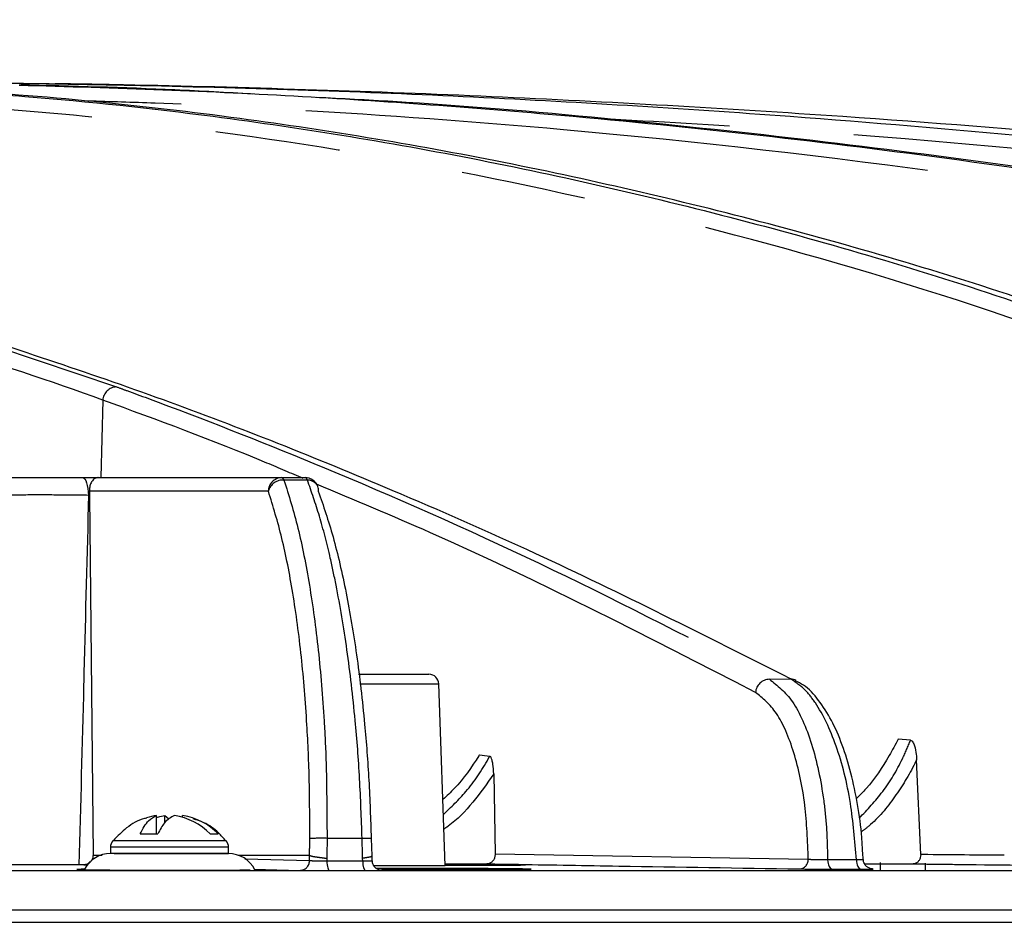
# Model space of a CAD drawing. Extents: x 5 to 418, y 5 to 292.
# Drawn here: x 85 to 95, y 100 to 109 of the extents above; entities that cross this region are included whole.
import ezdxf

# ---------------------------------------------------------------- set-up
doc = ezdxf.new("R2010")
doc.units = 0
doc.header["$PDSIZE"] = -1
doc.linetypes.add('CENTERX2', pattern=[20.32, 12.7, -2.54, 2.54, -2.54])
doc.linetypes.add('PHANTOM', pattern=[12.7, 6.35, -1.27, 1.27, -1.27, 1.27, -1.27])
doc.layers.get('0').update_dxf_attribs({"linetype": 'CONTINUOUS'})
doc.layers.get('DEFPOINTS').update_dxf_attribs({"linetype": 'CONTINUOUS'})
doc.layers.add('中心線', color=11, linetype='CENTERX2')
doc.styles.add('SLDTEXTSTYLE0', font='TXT', dxfattribs={"width": 0.7, "bigfont": 'bigfont'})
doc.styles.get("Standard").update_dxf_attribs({"font": 'msgothic.ttc'})
doc.dimstyles.new('SLDDIMSTYLE2', dxfattribs={"dimtxt": 3.031684, "dimasz": 2, "dimexe": 0, "dimexo": 0.0625, "dimgap": 0.757921, "dimtad": 1, "dimdec": 0, "dimlfac": 5, "dimrnd": 1e-09, "dimzin": 12, "dimtxsty": 'SLDTEXTSTYLE0', "dimblk1": 'OPEN30', "dimblk2": 'OPEN30', "dimsah": 1, "dimcen": 0.09, "dimazin": 3, "dimtfac": 1, "dimtdec": 0, "dimtofl": 0, "dimtmove": 0, "dimatfit": 3, "dimtolj": 1, "dimtzin": 12})

# ---------------------------------------------------------------- blocks, each defined once
blk = doc.blocks.new('_OPEN30')
at = {"color": 0, "linetype": 'BYBLOCK'}
for p, q in [((-1, 0.267949), (0, 0)), ((0, 0), (-1, -0.267949)), ((0, 0), (-1, 0))]:
    blk.add_line(p, q, dxfattribs=at)
blk = doc.blocks.new('_D_4')
at = {"layer": 'DEFPOINTS', "color": 0}
for p in [(68.855, 108.991), (26.799, 97.308), (118.146, 97.308)]:
    blk.add_point(p, dxfattribs=at)
at = {"layer": '中心線', "color": 0}
for p, q in [((68.792, 108.991), (26.799, 108.991)), ((26.799, 106.991), (26.799, 99.308)), ((118.083, 97.308), (26.799, 97.308))]:
    blk.add_line(p, q, dxfattribs=at)
at = {"layer": '中心線', "color": 0, "xscale": 2, "yscale": 2, "zscale": 2}
for p, rotation in [((26.799, 108.991), 90), ((26.799, 97.308), 270)]:
    blk.add_blockref('_OPEN30', p, dxfattribs=dict(at, rotation=rotation))
at = {"layer": '中心線', "color": 0, "insert": (23.01, 103.08), "char_height": 3.0317, "attachment_point": 2, "rotation": 90}
blk.add_mtext('\\A1;58', dxfattribs=at)

msp = doc.modelspace()

# ---------------------------------------------------------------- linework, layer by layer
at = {"color": 0, "linetype": 'PHANTOM'}
for p, q in [((83.939, 105.877), (85.782, 105.256)), ((85.643, 105.121), (85.624, 104.332)), ((87.516, 104.307), (87.485, 104.307)), ((87.691, 104.307), (87.516, 104.307)), ((87.723, 104.307), (87.691, 104.307)), ((85.509, 104.152), (85.498, 104.152)), ((87.326, 104.194), (85.508, 104.194)), ((88.255, 102.235), (89.059, 102.235)), ((92.421, 102.281), (92.637, 102.284)), ((86.898, 100.638), (85.744, 100.638)), ((88.279, 100.663), (87.923, 100.663)), ((86.921, 100.574), (85.721, 100.574)), ((85.543, 100.491), (85.637, 100.491)), ((85.626, 100.489), (85.543, 100.491)), ((87.021, 100.491), (87.746, 100.491)), ((87.745, 100.434), (87.088, 100.451)), ((87.745, 100.434), (87.746, 100.491)), ((87.746, 100.491), (87.746, 100.491)), ((87.922, 100.459), (87.921, 100.432)), ((88.285, 100.432), (87.921, 100.432)), ((88.285, 100.432), (88.284, 100.463)), ((92.816, 100.449), (89.632, 100.501)), ((93.305, 100.444), (93.013, 100.444)), ((87.183, 100.349), (87.647, 100.337))]:
    msp.add_line(p, q, dxfattribs=at)
at = {"color": 0, "linetype": 'CONTINUOUS'}
for p, q in [((85.437, 104.332), (85.594, 104.332)), ((85.594, 104.332), (87.462, 104.332)), ((86.655, 104.332), (86.655, 104.332)), ((87.462, 104.332), (87.493, 104.332)), ((87.493, 104.332), (87.668, 104.332)), ((87.668, 104.332), (87.699, 104.332)), ((85.509, 104.152), (85.543, 100.491)), ((88.244, 102.332), (88.959, 102.332)), ((88.959, 102.332), (88.959, 102.332)), ((89.124, 100.385), (89.059, 102.235)), ((93.857, 101.661), (93.731, 101.672)), ((93.959, 100.498), (93.918, 101.462)), ((89.618, 101.319), (89.632, 100.501)), ((86.188, 100.708), (86.188, 100.895)), ((86.272, 100.895), (86.315, 100.863)), ((86.272, 100.822), (86.272, 100.895)), ((86.454, 100.876), (86.454, 100.895)), ((86.733, 100.708), (86.817, 100.708)), ((88.381, 100.486), (88.376, 100.662)), ((85.721, 100.574), (85.721, 100.508)), ((86.921, 100.508), (86.921, 100.574)), ((85.543, 100.491), (85.543, 100.491)), ((86.921, 100.508), (85.721, 100.508)), ((85.758, 100.508), (86.921, 100.508)), ((88.383, 100.433), (88.381, 100.486)), ((93.374, 100.447), (93.37, 100.514)), ((118.48, 100.332), (32.586, 100.332)), ((85.45, 100.394), (85.4, 100.394)), ((87.95, 100.335), (88.315, 100.335)), ((89.123, 100.404), (89.546, 100.404)), ((93.393, 100.404), (93.883, 100.404)), ((93.55, 100.332), (93.55, 100.416)), ((94.006, 100.411), (94.006, 100.332)), ((118.515, 99.932), (32.551, 99.932)), ((118.092, 99.808), (33.111, 99.808))]:
    msp.add_line(p, q, dxfattribs=at)
at = {"color": 0, "linetype": 'PHANTOM', "flags": 128}
for points in [[(85.437, 104.332), (85.448, 104.328), (85.459, 104.318), (85.469, 104.302), (85.478, 104.28), (85.485, 104.253), (85.491, 104.222), (85.495, 104.188), (85.498, 104.152)], [(87.923, 100.663), (87.922, 100.491), (87.922, 100.459)], [(88.284, 100.463), (88.283, 100.491), (88.279, 100.663)], [(87.921, 100.432), (87.922, 100.413), (87.924, 100.395), (87.926, 100.378), (87.93, 100.364), (87.934, 100.352), (87.939, 100.343), (87.945, 100.337), (87.95, 100.335)], [(88.285, 100.432), (88.286, 100.413), (88.287, 100.395), (88.29, 100.378), (88.294, 100.364), (88.299, 100.352), (88.304, 100.343), (88.309, 100.337), (88.315, 100.335)], [(93.013, 100.444), (93.014, 100.425), (93.017, 100.408), (93.022, 100.392), (93.028, 100.377), (93.035, 100.366), (93.043, 100.357), (93.052, 100.352), (93.061, 100.35)], [(93.305, 100.444), (93.306, 100.426), (93.309, 100.408), (93.314, 100.392), (93.32, 100.378), (93.327, 100.366), (93.335, 100.357), (93.344, 100.352), (93.353, 100.35)]]:
    msp.add_lwpolyline(points, dxfattribs=at)
at = {"color": 0, "linetype": 'CONTINUOUS', "flags": 128}
msp.add_lwpolyline([(86.188, 100.876), (86.222, 100.885), (86.272, 100.895)], dxfattribs=at)
at = {"color": 0, "linetype": 'PHANTOM'}
for centre, radius, start, end in [((85.785, 105.113), 0.142, 91.4897, 177.0106), ((87.464, 104.194), 0.138, 90.883, 179.8974), ((87.453, 104.3), 0.0326, 13.0433, 74.8942), ((87.691, 104.3), 0.033, 13.6464, 75.4202), ((87.475, 104.153), 0.155, 86.3781, 164.5852), ((87.727, 104.195), 0.112, 24.1249, 92.3834), ((92.425, 102.135), 0.146, 91.5824, 175.1084), ((87.861, 98.818), 1.846, 88.0542, 93.5299), ((88.316, 99.825), 0.838, 85.8712, 92.5454), ((87.646, 100.436), 0.0986, 270.8697, 359.302), ((92.72, 100.448), 0.0964, 272.3095, 0.6199)]:
    msp.add_arc(centre, radius, start, end, dxfattribs=at)
at = {"color": 0, "linetype": 'CONTINUOUS'}
for centre, radius, start, end in [((87.699, 104.192), 0.14, 20.71, 90), ((87.743, 104.209), 0.0926, 351.0003, 20.542), ((88.959, 102.232), 0.1, 2, 90), ((92.636, 102.168), 0.116, 61.6722, 89.4277), ((86.281, 100.28), 0.622, 98.5284, 108.0618), ((86.27, 100.253), 0.65, 44.4988, 81.1087), ((86.354, 100.253), 0.65, 44.4988, 81.1087), ((85.821, 100.574), 0.1, 140.2849, 180), ((86.821, 100.574), 0.1, 0, 39.7151), ((85.721, 100.208), 0.3, 90, 151.5517), ((86.921, 100.208), 0.3, 26.6722, 90)]:
    msp.add_arc(centre, radius, start, end, dxfattribs=at)
msp.add_ellipse((113.205, 102.891), major_axis=(27.839, 0.072), ratio=0.090493, start_param=3.691426, end_param=3.698541, dxfattribs=at)
for points, knots in [([(82.65, 108.353), (82.672, 108.353), (82.969, 108.355), (83.539, 108.354), (84.356, 108.349), (84.897, 108.342), (85.168, 108.338)], [0, 0, 0, 0, 0.026205, 0.350806, 0.675403, 1, 1, 1, 1]), ([(84.243, 108.349), (84.302, 108.349), (84.639, 108.347), (84.977, 108.342), (85.255, 108.338)], [0, 0, 0, 0, 0.17554, 1, 1, 1, 1]), ([(85.236, 108.338), (85.229, 108.338), (85.216, 108.338), (85.19, 108.339), (85.17, 108.339), (85.158, 108.339)], [0, 0, 0, 0, 0.257, 0.514066, 1, 1, 1, 1]), ([(85.853, 108.327), (85.804, 108.328), (85.703, 108.33), (85.55, 108.333), (85.393, 108.335), (85.288, 108.337), (85.236, 108.338)], [0, 0, 0, 0, 0.23751, 0.491672, 0.745836, 1, 1, 1, 1]), ([(85.247, 108.337), (85.304, 108.336), (85.419, 108.334), (85.59, 108.331), (85.757, 108.328), (85.867, 108.326), (85.92, 108.325)], [0, 0, 0, 0, 0.2545531, 0.5091068, 0.7636605, 1, 1, 1, 1]), ([(85.255, 108.338), (85.268, 108.338), (85.289, 108.338), (85.316, 108.337), (85.33, 108.337), (85.337, 108.337)], [0, 0, 0, 0, 0.485795, 0.742831, 1, 1, 1, 1]), ([(85.337, 108.337), (85.396, 108.336), (85.514, 108.334), (85.691, 108.331), (85.864, 108.328), (85.978, 108.326), (86.033, 108.325)], [0, 0, 0, 0, 0.254553, 0.509107, 0.76366, 1, 1, 1, 1]), ([(82.76, 108.325), (83.122, 108.311), (83.845, 108.283), (85.2, 108.19), (87.065, 107.99), (89.562, 107.579), (92.373, 106.919), (95.163, 106.08), (97.005, 105.357), (97.926, 104.995)], [0, 0, 0, 0, 0.062689, 0.12538, 0.251368, 0.438396, 0.625683, 0.812715, 1, 1, 1, 1]), ([(98.11, 104.995), (97.194, 105.351), (95.361, 106.064), (92.591, 106.895), (89.808, 107.552), (87.45, 107.945), (85.566, 108.166), (84.177, 108.275), (83.224, 108.312), (82.837, 108.327)], [0, 0, 0, 0, 0.183363, 0.366968, 0.550331, 0.733937, 0.832912, 0.931993, 1, 1, 1, 1]), ([(84.792, 108.325), (85.282, 108.311), (86.262, 108.283), (88.156, 108.19), (90.866, 107.99), (94.481, 107.579), (98.536, 106.919), (102.567, 106.08), (105.23, 105.357), (106.562, 104.995)], [0, 0, 0, 0, 0.062689, 0.12538, 0.251368, 0.438396, 0.625683, 0.812715, 1, 1, 1, 1]), ([(87.164, 108.234), (86.903, 108.249), (86.137, 108.293), (85.329, 108.314), (84.797, 108.327)], [0, 0, 0, 0, 0.3414775, 1, 1, 1, 1]), ([(88.095, 108.259), (87.965, 108.265), (87.229, 108.299), (86.474, 108.314), (85.853, 108.327)], [0, 0, 0, 0, 0.177072, 1, 1, 1, 1]), ([(85.92, 108.325), (86.49, 108.311), (87.63, 108.283), (89.878, 108.19), (93.167, 107.99), (97.546, 107.579), (102.449, 106.919), (107.327, 106.08), (110.55, 105.357), (112.162, 104.995)], [0, 0, 0, 0, 0.062689, 0.12538, 0.251368, 0.438396, 0.625683, 0.812715, 1, 1, 1, 1]), ([(86.033, 108.325), (86.627, 108.311), (87.815, 108.283), (90.197, 108.19), (93.745, 107.99), (98.459, 107.579), (103.729, 106.919), (108.977, 106.08), (112.443, 105.357), (114.178, 104.995)], [0, 0, 0, 0, 0.062689, 0.12538, 0.251368, 0.438396, 0.625683, 0.812715, 1, 1, 1, 1]), ([(106.696, 104.995), (105.378, 105.352), (102.741, 106.064), (98.756, 106.895), (94.743, 107.554), (91.345, 107.941), (89.075, 108.136), (88.073, 108.186), (87.813, 108.2)], [0, 0, 0, 0, 0.211459, 0.422917, 0.634382, 0.845837, 0.959984, 1, 1, 1, 1]), ([(92.637, 102.284), (91.774, 102.72), (90.425, 103.403), (88.299, 104.336), (86.258, 105.151), (84.705, 105.658), (83.929, 105.911)], [0, 0, 0, 0, 0.2982727, 0.4659781, 0.7329251, 1, 1, 1, 1]), ([(84.422, 104.332), (84.447, 104.332), (84.501, 104.332), (84.672, 104.332), (84.905, 104.332), (85.174, 104.332), (85.349, 104.332), (85.437, 104.332)], [0, 0, 0, 0, 0.1761842, 0.3823005, 0.5879777, 0.7939983, 1, 1, 1, 1]), ([(85.594, 104.332), (85.594, 104.332), (85.58, 104.332), (85.553, 104.322), (85.524, 104.286), (85.508, 104.242), (85.508, 104.209), (85.508, 104.194)], [0, 0, 0, 0, 0.004254, 0.355405, 0.63959, 0.838746, 1, 1, 1, 1]), ([(85.508, 104.194), (85.508, 104.188), (85.509, 104.174), (85.509, 104.16), (85.509, 104.152)], [0, 0, 0, 0, 0.468157, 1, 1, 1, 1]), ([(87.834, 104.194), (87.885, 104.046), (87.989, 103.744), (88.119, 103.175), (88.228, 102.533), (88.303, 101.884), (88.352, 101.252), (88.365, 100.859), (88.372, 100.66)], [0, 0, 0, 0, 0.176832, 0.358786, 0.53562, 0.717589, 0.857545, 1, 1, 1, 1]), ([(93.37, 100.514), (93.367, 100.567), (93.359, 100.735), (93.32, 101.012), (93.253, 101.331), (93.164, 101.62), (93.054, 101.871), (92.923, 102.075), (92.802, 102.209), (92.714, 102.251), (92.687, 102.264)], [0, 0, 0, 0, 0.063709, 0.205435, 0.347957, 0.490918, 0.635853, 0.78255, 0.932006, 1, 1, 1, 1]), ([(93.731, 101.672), (93.701, 101.616), (93.605, 101.438), (93.466, 101.228), (93.338, 101.1), (93.304, 101.066)], [0, 0, 0, 0, 0.253064, 0.799894, 1, 1, 1, 1]), ([(93.857, 101.661), (93.861, 101.66), (93.869, 101.657), (93.883, 101.638), (93.901, 101.592), (93.914, 101.529), (93.917, 101.48), (93.918, 101.462)], [0, 0, 0, 0, 0.079928, 0.190949, 0.391467, 0.781643, 1, 1, 1, 1]), ([(89.473, 101.513), (89.471, 101.51), (89.395, 101.389), (89.28, 101.224), (89.14, 101.095), (89.101, 101.059)], [0, 0, 0, 0, 0.017971, 0.722739, 1, 1, 1, 1]), ([(89.618, 101.319), (89.616, 101.352), (89.614, 101.402), (89.602, 101.457), (89.592, 101.484), (89.584, 101.496), (89.579, 101.497), (89.577, 101.498)], [0, 0, 0, 0, 0.445202, 0.665067, 0.837163, 0.940641, 1, 1, 1, 1]), ([(86.09, 100.868), (86.082, 100.867), (86.007, 100.852), (85.884, 100.778), (85.793, 100.686), (85.75, 100.642)], [0, 0, 0, 0, 0.060453, 0.553254, 1, 1, 1, 1]), ([(86.021, 100.708), (86.049, 100.76), (86.099, 100.851), (86.161, 100.881), (86.188, 100.895)], [0, 0, 0, 0, 0.559155, 1, 1, 1, 1]), ([(86.37, 100.895), (86.335, 100.876), (86.273, 100.843), (86.224, 100.75), (86.202, 100.708)], [0, 0, 0, 0, 0.559157, 1, 1, 1, 1]), ([(86.893, 100.638), (86.869, 100.666), (86.806, 100.74), (86.693, 100.82), (86.598, 100.85), (86.562, 100.862)], [0, 0, 0, 0, 0.269959, 0.715829, 1, 1, 1, 1]), ([(86.021, 100.708), (86.049, 100.708), (86.105, 100.708), (86.17, 100.708), (86.202, 100.708)], [0, 0, 0, 0, 0.500002, 1, 1, 1, 1]), ([(85.543, 100.491), (85.542, 100.48), (85.54, 100.457), (85.523, 100.428), (85.498, 100.406), (85.472, 100.395), (85.456, 100.394), (85.45, 100.394)], [0, 0, 0, 0, 0.220138, 0.440257, 0.660642, 0.880269, 1, 1, 1, 1]), ([(88.471, 100.337), (88.473, 100.337), (88.476, 100.337), (88.476, 100.337), (88.474, 100.337), (88.47, 100.337), (88.461, 100.339), (88.444, 100.343), (88.42, 100.356), (88.398, 100.381), (88.384, 100.408), (88.384, 100.426), (88.384, 100.433)], [0, 0, 0, 0, 0.094776, 0.186388, 0.22342, 0.255029, 0.290825, 0.379444, 0.542405, 0.710818, 0.892072, 1, 1, 1, 1]), ([(89.632, 100.501), (89.631, 100.49), (89.629, 100.467), (89.614, 100.438), (89.592, 100.416), (89.567, 100.405), (89.552, 100.404), (89.546, 100.404)], [0, 0, 0, 0, 0.220083, 0.440139, 0.660636, 0.880551, 1, 1, 1, 1]), ([(93.467, 100.351), (93.469, 100.351), (93.471, 100.351), (93.469, 100.351), (93.466, 100.352), (93.461, 100.352), (93.449, 100.355), (93.429, 100.362), (93.405, 100.379), (93.385, 100.406), (93.376, 100.432), (93.377, 100.445), (93.377, 100.446)], [0, 0, 0, 0, 0.13629, 0.198067, 0.231012, 0.260872, 0.311532, 0.442309, 0.589181, 0.786905, 0.97818, 1, 1, 1, 1]), ([(93.959, 100.498), (93.958, 100.488), (93.956, 100.466), (93.944, 100.438), (93.924, 100.416), (93.902, 100.405), (93.888, 100.404), (93.883, 100.404)], [0, 0, 0, 0, 0.202651, 0.427685, 0.653044, 0.877678, 1, 1, 1, 1]), ([(94.809, 100.491), (94.799, 100.491), (94.752, 100.491), (94.635, 100.492), (94.386, 100.494), (94.149, 100.496), (93.983, 100.498), (93.959, 100.498)], [0, 0, 0, 0, 0.03785, 0.163123, 0.413668, 0.91476, 1, 1, 1, 1]), ([(85.4, 100.394), (85.4, 100.394), (85.4, 100.394), (85.4, 100.394), (85.399, 100.394), (85.394, 100.394), (85.377, 100.394), (85.308, 100.394), (85.131, 100.394), (84.85, 100.394), (84.54, 100.396), (84.294, 100.398), (84.178, 100.399), (84.143, 100.4), (84.138, 100.4)], [0, 0, 0, 0, 0.000024, 0.000123, 0.000519, 0.0021, 0.008426, 0.033738, 0.135306, 0.340636, 0.546958, 0.75348, 0.961136, 1, 1, 1, 1]), ([(85.462, 100.349), (85.461, 100.349), (85.402, 100.348), (85.389, 100.347), (85.377, 100.347)], [0, 0, 0, 0, 0.01599, 1, 1, 1, 1]), ([(85.383, 100.346), (85.383, 100.346), (85.384, 100.345), (85.501, 100.343), (85.704, 100.341), (85.975, 100.34), (86.278, 100.339), (86.581, 100.339), (86.847, 100.34), (87.048, 100.341), (87.111, 100.342), (87.141, 100.342)], [0, 0, 0, 0, 0.079575, 0.196053, 0.312531, 0.429008, 0.545482, 0.661954, 0.778426, 0.894897, 1, 1, 1, 1]), ([(87.647, 100.337), (87.654, 100.337), (87.67, 100.337), (87.72, 100.336), (87.79, 100.336), (87.844, 100.336), (87.87, 100.336), (87.871, 100.336), (87.872, 100.336), (87.878, 100.336), (87.9, 100.335), (87.926, 100.335), (87.946, 100.335), (87.95, 100.335)], [0, 0, 0, 0, 0.1675682, 0.3754768, 0.5833493, 0.7913115, 0.7914385, 0.7919465, 0.79399, 0.8021568, 0.8348389, 0.9662514, 1, 1, 1, 1]), ([(88.315, 100.335), (88.327, 100.335), (88.365, 100.335), (88.417, 100.336), (88.456, 100.336), (88.464, 100.336), (88.465, 100.336)], [0, 0, 0, 0, 0.180544, 0.553722, 0.927144, 1, 1, 1, 1]), ([(89.123, 100.385), (89.123, 100.385), (89.123, 100.385), (89.123, 100.385), (89.123, 100.385), (89.123, 100.385), (89.122, 100.385), (89.116, 100.384), (89.083, 100.384), (88.972, 100.383), (88.775, 100.382), (88.572, 100.382), (88.441, 100.382), (88.399, 100.382)], [0, 0, 0, 0, 0.000034, 0.000176, 0.000738, 0.002987, 0.011988, 0.048004, 0.192815, 0.424694, 0.656574, 0.888451, 1, 1, 1, 1]), ([(89.998, 100.349), (89.998, 100.349), (89.998, 100.349), (89.998, 100.349), (89.998, 100.349), (89.998, 100.349), (89.999, 100.349), (89.999, 100.349), (89.982, 100.35), (89.887, 100.352), (89.673, 100.354), (89.382, 100.356), (89.049, 100.357), (88.709, 100.358), (88.517, 100.357), (88.422, 100.357)], [0, 0, 0, 0, 0.000017, 0.00009, 0.000378, 0.001529, 0.006138, 0.024577, 0.098564, 0.248116, 0.399236, 0.550356, 0.701474, 0.852588, 1, 1, 1, 1]), ([(88.475, 100.347), (88.493, 100.347), (88.599, 100.346), (88.851, 100.346), (89.187, 100.345), (89.509, 100.345), (89.77, 100.346), (89.952, 100.347), (89.983, 100.348), (89.998, 100.349)], [0, 0, 0, 0, 0.034685, 0.195979, 0.357269, 0.518557, 0.679844, 0.841132, 1, 1, 1, 1]), ([(89.947, 100.394), (89.929, 100.394), (89.891, 100.396), (89.698, 100.398), (89.437, 100.4), (89.226, 100.401), (89.123, 100.401)], [0, 0, 0, 0, 0.254137, 0.508279, 0.762418, 1, 1, 1, 1]), ([(89.124, 100.39), (89.162, 100.39), (89.312, 100.39), (89.549, 100.39), (89.786, 100.39), (89.93, 100.392), (89.937, 100.393), (89.941, 100.393)], [0, 0, 0, 0, 0.082948, 0.3246, 0.566253, 0.807907, 1, 1, 1, 1]), ([(92.723, 100.352), (92.736, 100.352), (92.762, 100.351), (92.827, 100.351), (92.904, 100.35), (92.959, 100.35), (92.985, 100.35), (92.986, 100.35), (92.987, 100.35), (92.991, 100.35), (93.009, 100.35), (93.034, 100.35), (93.054, 100.35), (93.061, 100.35)], [0, 0, 0, 0, 0.199365, 0.399443, 0.599312, 0.799264, 0.799367, 0.799768, 0.801376, 0.807811, 0.833554, 0.936897, 1, 1, 1, 1]), ([(93.353, 100.35), (93.375, 100.35), (93.418, 100.35), (93.454, 100.35), (93.46, 100.351), (93.461, 100.351)], [0, 0, 0, 0, 0.465871, 0.931738, 1, 1, 1, 1])]:
    msp.add_open_spline(points, degree=3, knots=knots, dxfattribs=at)
at = {"color": 0, "linetype": 'PHANTOM'}
for points, knots in [([(85.168, 108.338), (85.181, 108.338), (85.2, 108.338), (85.227, 108.337), (85.24, 108.337), (85.247, 108.337)], [0, 0, 0, 0, 0.485798, 0.742833, 1, 1, 1, 1]), ([(97.791, 104.861), (96.871, 105.222), (95.031, 105.944), (92.245, 106.783), (89.436, 107.442), (86.945, 107.852), (85.084, 108.052), (83.735, 108.145), (83.011, 108.173), (82.648, 108.188)], [0, 0, 0, 0, 0.18713, 0.374513, 0.561671, 0.749083, 0.874313, 0.937158, 1, 1, 1, 1]), ([(106.448, 104.861), (105.119, 105.222), (102.46, 105.944), (98.434, 106.783), (94.38, 107.442), (90.775, 107.853), (88.068, 108.051), (86.437, 108.134), (85.719, 108.156), (85.49, 108.163)], [0, 0, 0, 0, 0.193598, 0.387459, 0.581086, 0.774976, 0.904536, 0.969553, 1, 1, 1, 1]), ([(112.081, 104.861), (110.473, 105.222), (107.254, 105.944), (102.383, 106.784), (97.479, 107.438), (93.629, 107.817), (91.391, 107.945), (90.801, 107.979)], [0, 0, 0, 0, 0.229266, 0.458843, 0.688143, 0.917755, 1, 1, 1, 1]), ([(85.643, 105.121), (85.643, 105.121), (85.124, 105.312), (84.547, 105.498), (83.971, 105.685)], [0, 0, 0, 0, 0.000003, 1, 1, 1, 1]), ([(85.782, 105.256), (85.817, 105.243), (85.993, 105.179), (86.734, 104.904), (88.18, 104.328), (90.219, 103.422), (91.687, 102.661), (92.421, 102.281)], [0, 0, 0, 0, 0.015839, 0.079197, 0.332636, 0.666318, 1, 1, 1, 1]), ([(87.681, 104.323), (87.558, 104.376), (86.881, 104.668), (86.2, 104.917), (85.643, 105.121)], [0, 0, 0, 0, 0.181761, 1, 1, 1, 1]), ([(87.485, 104.307), (87.534, 104.151), (87.631, 103.839), (87.748, 103.249), (87.838, 102.586), (87.885, 102.017), (87.919, 101.378), (87.921, 100.974), (87.923, 100.663)], [0, 0, 0, 0, 0.179764, 0.359526, 0.539304, 0.719081, 0.783783, 1, 1, 1, 1]), ([(88.279, 100.663), (88.272, 100.866), (88.258, 101.272), (88.208, 101.92), (88.13, 102.589), (88.039, 103.132), (87.943, 103.58), (87.848, 103.952), (87.764, 104.189), (87.723, 104.307)], [0, 0, 0, 0, 0.141178, 0.282357, 0.461718, 0.64108, 0.722695, 0.861347, 1, 1, 1, 1]), ([(92.279, 102.148), (91.18, 102.714), (89.697, 103.479), (88.202, 104.104), (87.815, 104.266)], [0, 0, 0, 0, 0.741133, 1, 1, 1, 1]), ([(85.498, 104.152), (85.388, 104.154), (85.168, 104.156), (84.832, 104.156), (84.542, 104.153), (84.327, 104.148), (84.26, 104.144), (84.229, 104.142)], [0, 0, 0, 0, 0.206072, 0.412222, 0.617974, 0.824017, 1, 1, 1, 1]), ([(85.498, 104.152), (85.482, 103.55), (85.465, 102.907), (85.433, 101.654), (85.416, 101.004), (85.4, 100.394)], [0, 0, 0, 0, 0.480571, 0.513236, 1, 1, 1, 1]), ([(87.747, 100.66), (87.747, 100.855), (87.746, 101.246), (87.719, 101.87), (87.666, 102.523), (87.58, 103.162), (87.467, 103.738), (87.374, 104.041), (87.326, 104.194)], [0, 0, 0, 0, 0.139286, 0.28103, 0.458202, 0.640524, 0.817694, 1, 1, 1, 1]), ([(92.421, 102.281), (92.502, 102.218), (92.666, 102.088), (92.861, 101.644), (92.963, 101.169), (93.006, 100.757), (93.01, 100.551), (93.013, 100.444)], [0, 0, 0, 0, 0.249084, 0.50684, 0.763411, 0.876322, 1, 1, 1, 1]), ([(93.305, 100.444), (93.289, 100.639), (93.256, 101.058), (93.109, 101.627), (92.936, 101.987), (92.774, 102.194), (92.687, 102.251), (92.637, 102.284)], [0, 0, 0, 0, 0.224713, 0.48213, 0.740675, 0.851756, 1, 1, 1, 1]), ([(92.816, 100.449), (92.809, 100.636), (92.794, 101.03), (92.679, 101.554), (92.503, 101.968), (92.353, 102.089), (92.279, 102.148)], [0, 0, 0, 0, 0.232736, 0.490547, 0.749617, 1, 1, 1, 1]), ([(93.335, 100.868), (93.417, 100.955), (93.585, 101.133), (93.751, 101.411), (93.83, 101.597), (93.857, 101.661)], [0, 0, 0, 0, 0.387001, 0.789372, 1, 1, 1, 1]), ([(89.106, 100.906), (89.185, 100.981), (89.359, 101.147), (89.502, 101.361), (89.572, 101.489), (89.577, 101.498)], [0, 0, 0, 0, 0.434081, 0.959488, 1, 1, 1, 1]), ([(93.918, 101.462), (93.912, 101.45), (93.847, 101.316), (93.698, 101.076), (93.509, 100.843), (93.38, 100.747), (93.354, 100.727)], [0, 0, 0, 0, 0.0427664, 0.4605184, 0.8905712, 1, 1, 1, 1]), ([(89.618, 101.319), (89.48, 101.121), (89.331, 100.908), (89.126, 100.767), (89.111, 100.757)], [0, 0, 0, 0, 0.929378, 1, 1, 1, 1]), ([(87.746, 100.491), (87.746, 100.491), (87.746, 100.548), (87.746, 100.604), (87.747, 100.66)], [0, 0, 0, 0, 0.00015, 1, 1, 1, 1]), ([(87.921, 100.432), (87.906, 100.432), (87.875, 100.431), (87.828, 100.431), (87.787, 100.432), (87.758, 100.433), (87.749, 100.434), (87.745, 100.434)], [0, 0, 0, 0, 0.208085, 0.416098, 0.624043, 0.832149, 1, 1, 1, 1]), ([(87.746, 100.491), (87.75, 100.489), (87.76, 100.483), (87.792, 100.477), (87.834, 100.471), (87.876, 100.466), (87.905, 100.462), (87.918, 100.46), (87.922, 100.459)], [0, 0, 0, 0, 0.191782, 0.403222, 0.613563, 0.822469, 0.947446, 1, 1, 1, 1]), ([(88.284, 100.463), (88.288, 100.463), (88.306, 100.466), (88.337, 100.471), (88.366, 100.476), (88.381, 100.481), (88.379, 100.485), (88.379, 100.486)], [0, 0, 0, 0, 0.067417, 0.33542, 0.603419, 0.871678, 1, 1, 1, 1]), ([(88.381, 100.433), (88.382, 100.433), (88.384, 100.432), (88.372, 100.432), (88.346, 100.431), (88.314, 100.431), (88.292, 100.432), (88.285, 100.432)], [0, 0, 0, 0, 0.069043, 0.336556, 0.60374, 0.870764, 1, 1, 1, 1]), ([(93.013, 100.444), (92.998, 100.444), (92.97, 100.443), (92.921, 100.443), (92.876, 100.444), (92.838, 100.446), (92.823, 100.448), (92.816, 100.449)], [0, 0, 0, 0, 0.199856, 0.399634, 0.599474, 0.799871, 1, 1, 1, 1]), ([(93.375, 100.447), (93.376, 100.446), (93.379, 100.445), (93.368, 100.445), (93.344, 100.444), (93.318, 100.444), (93.305, 100.444)], [0, 0, 0, 0, 0.092658, 0.395366, 0.697711, 1, 1, 1, 1]), ([(85.45, 100.394), (85.45, 100.394), (85.45, 100.394), (85.45, 100.394), (85.45, 100.394), (85.451, 100.394), (85.456, 100.393), (85.469, 100.393), (85.481, 100.393), (85.49, 100.393)], [0, 0, 0, 0, 0.000246, 0.001212, 0.005111, 0.020673, 0.082901, 0.331833, 1, 1, 1, 1]), ([(88.465, 100.336), (88.472, 100.336), (88.479, 100.336), (88.481, 100.336), (88.481, 100.336), (88.482, 100.336), (88.482, 100.336), (88.483, 100.337), (88.478, 100.337), (88.475, 100.337)], [0, 0, 0, 0, 0.445174, 0.445727, 0.447978, 0.45692, 0.492713, 0.636061, 1, 1, 1, 1]), ([(89.546, 100.404), (89.546, 100.404), (89.546, 100.404), (89.546, 100.404), (89.547, 100.404), (89.548, 100.404), (89.555, 100.404), (89.583, 100.403), (89.693, 100.401), (90.134, 100.394), (91.165, 100.377), (92.112, 100.362), (92.723, 100.352)], [0, 0, 0, 0, 0.000005, 0.000024, 0.000102, 0.000412, 0.00165, 0.006604, 0.026421, 0.105688, 0.422755, 1, 1, 1, 1]), ([(93.061, 100.35), (93.061, 100.35), (93.061, 100.35), (93.061, 100.35), (93.062, 100.35), (93.066, 100.35), (93.082, 100.35), (93.144, 100.35), (93.238, 100.35), (93.319, 100.35), (93.353, 100.35)], [0, 0, 0, 0, 0.000116, 0.000597, 0.002507, 0.01016, 0.040759, 0.163151, 0.652721, 1, 1, 1, 1]), ([(93.461, 100.351), (93.468, 100.351), (93.482, 100.351), (93.472, 100.351), (93.468, 100.351)], [0, 0, 0, 0, 0.486892, 1, 1, 1, 1]), ([(93.883, 100.404), (93.883, 100.404), (93.883, 100.404), (93.883, 100.404), (93.883, 100.404), (93.886, 100.404), (93.895, 100.404), (93.933, 100.403), (94.086, 100.401), (94.696, 100.394), (96.535, 100.372), (98.257, 100.352), (99.515, 100.337)], [0, 0, 0, 0, 0.000004, 0.000019, 0.000079, 0.000321, 0.001288, 0.005155, 0.020624, 0.0825, 0.330002, 1, 1, 1, 1])]:
    msp.add_open_spline(points, degree=3, knots=knots, dxfattribs=at)

# ---------------------------------------------------------------- dimensions: what is measured, and where the dimension line sits
at = {"layer": '中心線', "color": 0}
dim = msp.add_linear_dim(base=(26.799, 97.308), p1=(68.855, 108.991), p2=(118.146, 97.308), angle=90, dimstyle='SLDDIMSTYLE2', override={"dimtxsty": 'STANDARD'}, dxfattribs=at)
dim.commit()
dim.dimension.update_dxf_attribs({"geometry": '_D_4', "text_midpoint": (26.799, 103.08), "dimtype": 160})

doc.saveas('drawing.dxf')
